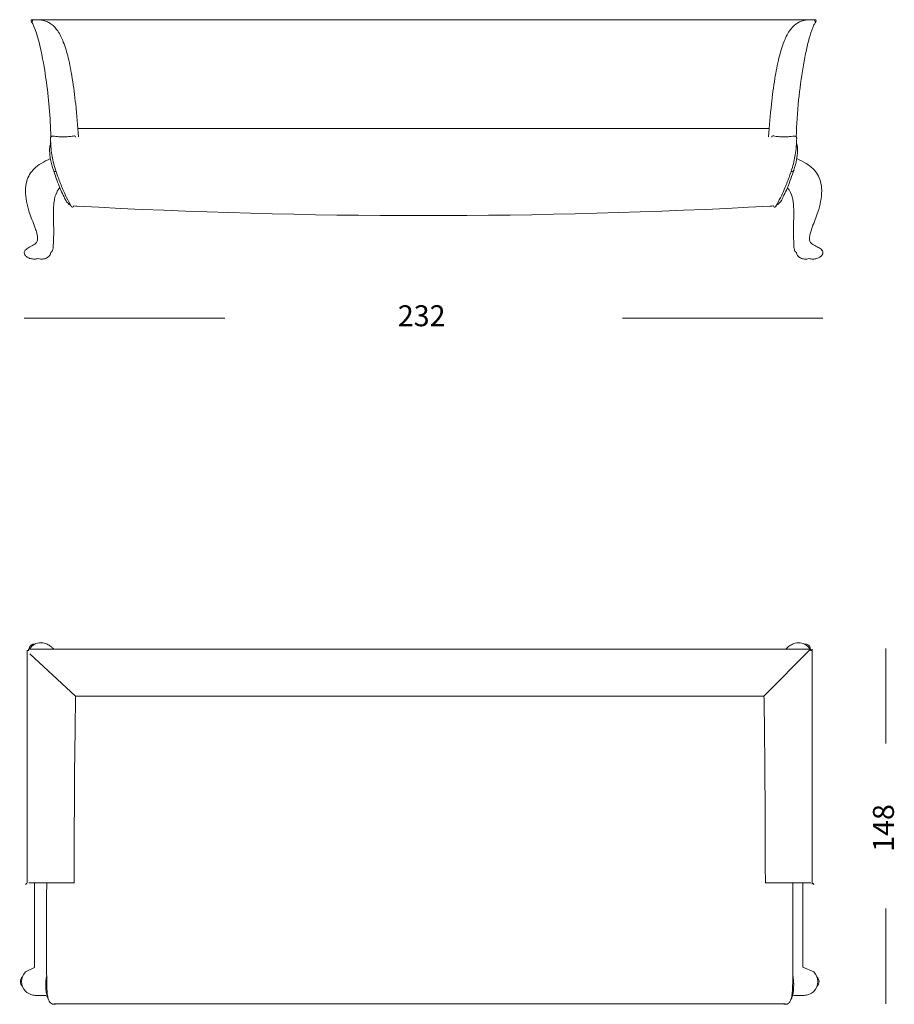
# Model space of a CAD drawing. Units: inches. Extents: x 12 to 182, y 10 to 100.
# Drawn here: x 102 to 182, y 10 to 100 of the extents above; entities that cross this region are included whole.
import ezdxf

# ---------------------------------------------------------------- set-up
doc = ezdxf.new("R2010")
doc.units = ezdxf.units.IN
doc.header["$MEASUREMENT"] = 0
doc.layers.add('Layer 4', color=7, linetype='Continuous')

# ---------------------------------------------------------------- blocks, each defined once
blk = doc.blocks.new('block 3')
at = {"layer": 'Layer 4', "color": 7, "lineweight": 18, "true_color": 0xffffff}
for points in [[(103.405, 99.515), (103.314, 99.432)], [(103.405, 99.638), (103.405, 99.515)], [(103.751, 99.638), (174.63, 99.638)], [(174.976, 99.515), (174.976, 99.638)], [(175.067, 99.432), (174.976, 99.515)], [(107.486, 82.589), (107.485, 82.59)], [(170.896, 82.593), (170.895, 82.593)], [(175.709, 78.364), (175.706, 78.364)], [(175.709, 78.364), (175.719, 78.364)], [(174.139, 77.929), (174.139, 77.929)]]:
    blk.add_lwpolyline(points, dxfattribs=at)
for points in [[(103.314, 99.432), (103.276, 99.473), (103.269, 99.508), (103.29, 99.561)], [(103.29, 99.561), (103.3, 99.586), (103.314, 99.604), (103.337, 99.618)], [(103.337, 99.618), (103.358, 99.632), (103.379, 99.638), (103.405, 99.638)], [(174.976, 99.638), (175.114, 99.638), (175.16, 99.534), (175.067, 99.432)], [(139.144, 89.691), (128.62, 89.691), (118.095, 89.691), (107.57, 89.691)], [(139.478, 89.691), (139.367, 89.691), (139.255, 89.691), (139.144, 89.691)], [(139.478, 89.691), (149.922, 89.691), (160.366, 89.691), (170.81, 89.691)], [(105.07, 88.314), (105.063, 88.403), (105.062, 88.491), (105.069, 88.58)], [(107.349, 88.895), (107.341, 88.963), (107.35, 89.041), (107.253, 89.03)], [(171.032, 88.895), (171.039, 88.963), (171.031, 89.041), (171.128, 89.03)], [(173.31, 88.314), (173.318, 88.405), (173.319, 88.496), (173.311, 88.588)], [(105.069, 86.847), (105.023, 87.114), (104.996, 87.381), (104.986, 87.652)], [(173.394, 87.652), (173.385, 87.381), (173.358, 87.114), (173.312, 86.847)], [(105.327, 85.873), (105.215, 86.192), (105.13, 86.514), (105.069, 86.847)], [(173.312, 86.847), (173.251, 86.514), (173.165, 86.192), (173.053, 85.873)], [(105.576, 85.751), (105.486, 85.78), (105.368, 85.735), (105.328, 85.872)], [(172.805, 85.751), (172.894, 85.78), (173.012, 85.736), (173.053, 85.871)], [(105.628, 83.842), (105.502, 83.568), (105.424, 83.292), (105.39, 82.993)], [(105.903, 84.29), (105.795, 84.15), (105.704, 84.002), (105.628, 83.842)], [(106.301, 83.429), (106.196, 83.634), (106.097, 83.841), (106.005, 84.051)], [(172.376, 84.051), (172.283, 83.841), (172.185, 83.634), (172.081, 83.429)], [(172.753, 83.842), (172.677, 84.002), (172.586, 84.15), (172.477, 84.29)], [(172.991, 82.993), (172.956, 83.292), (172.878, 83.568), (172.753, 83.842)], [(106.403, 83.226), (106.369, 83.294), (106.335, 83.362), (106.301, 83.429)], [(106.37, 83.283), (106.365, 83.295), (106.359, 83.306), (106.353, 83.318)], [(172.081, 83.429), (172.045, 83.362), (172.012, 83.294), (171.978, 83.226)], [(172.023, 83.31), (172.019, 83.301), (172.014, 83.292), (172.01, 83.283)], [(107.188, 82.61), (107.164, 82.499), (107.095, 82.472), (107, 82.534)], [(107.485, 82.59), (107.385, 82.596), (107.287, 82.602), (107.188, 82.61)], [(170.895, 82.593), (149.727, 81.432), (128.653, 81.431), (107.486, 82.589)], [(171.192, 82.613), (171.093, 82.606), (170.995, 82.599), (170.896, 82.593)], [(171.193, 82.609), (171.177, 82.608), (171.162, 82.607), (171.146, 82.606)], [(171.381, 82.534), (171.284, 82.47), (171.214, 82.5), (171.192, 82.613)], [(102.66, 78.365), (102.661, 78.367), (102.662, 78.369), (102.663, 78.372)], [(173.299, 78.364), (173.222, 78.378), (173.191, 78.425), (173.159, 78.488)], [(175.717, 78.376), (175.718, 78.372), (175.72, 78.368), (175.72, 78.365)]]:
    blk.add_open_spline(points, degree=3, dxfattribs=at)
for points, knots in [([(103.314, 99.432), (103.951, 98.667), (104.522, 95.107), (104.644, 94.265), (104.902, 92.49), (105.043, 90.713), (105.1, 88.922)], [0, 0, 0, 0, 1, 1, 1, 2, 2, 2, 2]), ([(103.405, 99.638), (103.602, 99.638), (103.799, 99.639), (103.996, 99.623), (104.138, 99.612), (104.281, 99.592), (104.42, 99.56), (104.549, 99.529), (104.675, 99.488), (104.796, 99.433), (104.911, 99.381), (105.021, 99.317), (105.123, 99.243), (105.361, 99.072), (105.557, 98.849), (105.722, 98.607), (105.936, 98.294), (106.098, 97.949), (106.237, 97.597), (106.42, 97.129), (106.561, 96.646), (106.68, 96.159), (106.835, 95.53), (106.954, 94.894), (107.057, 94.255), (107.183, 93.476), (107.282, 92.692), (107.367, 91.907), (107.473, 90.921), (107.555, 89.932), (107.626, 88.943)], [0, 0, 0, 0, 1, 1, 1, 2, 2, 2, 3, 3, 3, 4, 4, 4, 5, 5, 5, 6, 6, 6, 7, 7, 7, 8, 8, 8, 9, 9, 9, 10, 10, 10, 10]), ([(174.953, 99.638), (174.763, 99.638), (174.571, 99.638), (174.381, 99.623), (174.239, 99.612), (174.098, 99.592), (173.961, 99.56), (173.832, 99.529), (173.706, 99.488), (173.584, 99.433), (173.47, 99.381), (173.36, 99.317), (173.257, 99.243), (173.02, 99.072), (172.824, 98.849), (172.659, 98.607), (172.445, 98.294), (172.282, 97.949), (172.144, 97.597), (171.96, 97.129), (171.82, 96.646), (171.7, 96.159), (171.546, 95.53), (171.426, 94.894), (171.324, 94.255), (171.198, 93.476), (171.098, 92.692), (171.013, 91.907), (170.907, 90.921), (170.826, 89.932), (170.755, 88.943)], [0, 0, 0, 0, 1, 1, 1, 2, 2, 2, 3, 3, 3, 4, 4, 4, 5, 5, 5, 6, 6, 6, 7, 7, 7, 8, 8, 8, 9, 9, 9, 10, 10, 10, 10]), ([(175.067, 99.432), (175.015, 99.372), (174.975, 99.304), (174.94, 99.234), (174.885, 99.129), (174.839, 99.021), (174.796, 98.911), (174.671, 98.596), (174.569, 98.271), (174.477, 97.945), (174.363, 97.54), (174.264, 97.131), (174.174, 96.72), (174.072, 96.25), (173.981, 95.777), (173.9, 95.302), (173.728, 94.304), (173.597, 93.298), (173.498, 92.29), (173.388, 91.17), (173.317, 90.046), (173.28, 88.922)], [0, 0, 0, 0, 1, 1, 1, 2, 2, 2, 3, 3, 3, 4, 4, 4, 5, 5, 5, 6, 6, 6, 7, 7, 7, 7]), ([(104.986, 87.652), (104.985, 87.686), (104.985, 87.721), (104.985, 87.756), (104.985, 87.786), (104.985, 87.815), (104.986, 87.845), (104.989, 87.898), (104.992, 87.951), (105, 88.003), (105.016, 88.121), (105.047, 88.237), (105.081, 88.35)], [0, 0, 0, 0, 1, 1, 1, 2, 2, 2, 3, 3, 3, 4, 4, 4, 4]), ([(106.954, 82.589), (106.811, 82.846), (106.67, 83.104), (106.54, 83.368), (106.416, 83.617), (106.303, 83.871), (106.193, 84.127), (106.04, 84.489), (105.896, 84.854), (105.761, 85.223), (105.651, 85.525), (105.546, 85.829), (105.454, 86.137), (105.388, 86.36), (105.328, 86.586), (105.278, 86.813), (105.232, 87.029), (105.193, 87.247), (105.163, 87.466), (105.129, 87.716), (105.104, 87.969), (105.088, 88.221), (105.076, 88.408), (105.069, 88.595), (105.062, 88.782), (105.062, 88.801), (105.061, 88.82), (105.064, 88.84), (105.068, 88.855), (105.074, 88.871), (105.079, 88.886)], [0, 0, 0, 0, 1, 1, 1, 2, 2, 2, 3, 3, 3, 4, 4, 4, 5, 5, 5, 6, 6, 6, 7, 7, 7, 8, 8, 8, 9, 9, 9, 10, 10, 10, 10]), ([(105.079, 88.886), (105.085, 88.901), (105.094, 88.915), (105.104, 88.927), (105.115, 88.939), (105.128, 88.949), (105.142, 88.958), (105.174, 88.977), (105.212, 88.985), (105.249, 88.988), (105.287, 88.99), (105.325, 88.988), (105.364, 88.984), (105.384, 88.983), (105.405, 88.981), (105.426, 88.978), (105.517, 88.969), (105.608, 88.958), (105.7, 88.949), (105.77, 88.942), (105.841, 88.937), (105.911, 88.933), (106.05, 88.925), (106.189, 88.922), (106.328, 88.924), (106.496, 88.927), (106.664, 88.938), (106.831, 88.956), (106.969, 88.972), (107.106, 88.993), (107.241, 89.027)], [0, 0, 0, 0, 1, 1, 1, 2, 2, 2, 3, 3, 3, 4, 4, 4, 5, 5, 5, 6, 6, 6, 7, 7, 7, 8, 8, 8, 9, 9, 9, 10, 10, 10, 10]), ([(171.128, 89.03), (171.261, 88.995), (171.398, 88.974), (171.535, 88.958), (171.704, 88.938), (171.875, 88.927), (172.045, 88.924), (172.184, 88.922), (172.323, 88.925), (172.462, 88.932), (172.534, 88.936), (172.606, 88.942), (172.678, 88.949), (172.771, 88.958), (172.863, 88.969), (172.955, 88.978), (172.976, 88.981), (172.996, 88.983), (173.017, 88.984), (173.055, 88.988), (173.094, 88.99), (173.132, 88.988), (173.17, 88.985), (173.207, 88.977), (173.238, 88.958), (173.266, 88.941), (173.289, 88.916), (173.302, 88.886)], [0, 0, 0, 0, 1, 1, 1, 2, 2, 2, 3, 3, 3, 4, 4, 4, 5, 5, 5, 6, 6, 6, 7, 7, 7, 8, 8, 8, 9, 9, 9, 9]), ([(173.302, 88.886), (173.311, 88.863), (173.318, 88.838), (173.319, 88.813), (173.319, 88.803), (173.319, 88.793), (173.319, 88.782), (173.311, 88.593), (173.305, 88.404), (173.293, 88.215), (173.276, 87.963), (173.252, 87.712), (173.217, 87.462), (173.186, 87.24), (173.147, 87.02), (173.099, 86.801), (173.049, 86.575), (172.991, 86.351), (172.924, 86.13), (172.833, 85.824), (172.728, 85.523), (172.619, 85.223), (172.483, 84.854), (172.341, 84.486), (172.187, 84.124), (171.962, 83.599), (171.71, 83.085), (171.426, 82.589)], [0, 0, 0, 0, 1, 1, 1, 2, 2, 2, 3, 3, 3, 4, 4, 4, 5, 5, 5, 6, 6, 6, 7, 7, 7, 8, 8, 8, 9, 9, 9, 9]), ([(173.3, 88.35), (173.318, 88.288), (173.337, 88.224), (173.351, 88.16), (173.358, 88.134), (173.364, 88.107), (173.368, 88.08), (173.372, 88.055), (173.377, 88.03), (173.38, 88.004), (173.396, 87.888), (173.398, 87.769), (173.394, 87.652)], [0, 0, 0, 0, 1, 1, 1, 2, 2, 2, 3, 3, 3, 4, 4, 4, 4]), ([(102.674, 78.408), (102.693, 78.464), (102.722, 78.516), (102.758, 78.563), (102.798, 78.615), (102.847, 78.66), (102.9, 78.7), (102.955, 78.743), (103.015, 78.779), (103.076, 78.812), (103.223, 78.893), (103.378, 78.957), (103.521, 79.043), (103.591, 79.085), (103.66, 79.133), (103.717, 79.191), (103.77, 79.245), (103.815, 79.307), (103.844, 79.377), (103.873, 79.448), (103.885, 79.526), (103.887, 79.604), (103.889, 79.699), (103.879, 79.792), (103.862, 79.885), (103.841, 80.004), (103.811, 80.122), (103.777, 80.239), (103.733, 80.389), (103.681, 80.536), (103.628, 80.682), (103.462, 81.139), (103.274, 81.59), (103.123, 82.052), (103.018, 82.37), (102.931, 82.693), (102.869, 83.022), (102.808, 83.346), (102.772, 83.674), (102.775, 84.004), (102.777, 84.297), (102.81, 84.591), (102.89, 84.873), (102.951, 85.086), (103.037, 85.294), (103.152, 85.484), (103.271, 85.682), (103.42, 85.861), (103.587, 86.021), (103.774, 86.201), (103.983, 86.355), (104.202, 86.493), (104.473, 86.664), (104.761, 86.809), (105.054, 86.94)], [0, 0, 0, 0, 1, 1, 1, 2, 2, 2, 3, 3, 3, 4, 4, 4, 5, 5, 5, 6, 6, 6, 7, 7, 7, 8, 8, 8, 9, 9, 9, 10, 10, 10, 11, 11, 11, 12, 12, 12, 13, 13, 13, 14, 14, 14, 15, 15, 15, 16, 16, 16, 17, 17, 17, 18, 18, 18, 18]), ([(173.327, 86.94), (173.62, 86.809), (173.907, 86.664), (174.179, 86.493), (174.399, 86.355), (174.609, 86.199), (174.797, 86.019), (174.961, 85.86), (175.108, 85.683), (175.227, 85.487), (175.343, 85.294), (175.432, 85.083), (175.493, 84.865), (175.57, 84.587), (175.603, 84.297), (175.606, 84.007), (175.609, 83.672), (175.571, 83.337), (175.509, 83.007), (175.447, 82.684), (175.361, 82.365), (175.258, 82.052), (175.104, 81.585), (174.915, 81.13), (174.747, 80.668), (174.695, 80.525), (174.646, 80.381), (174.603, 80.235), (174.569, 80.12), (174.539, 80.003), (174.518, 79.885), (174.502, 79.792), (174.491, 79.698), (174.494, 79.603), (174.496, 79.526), (174.508, 79.448), (174.537, 79.377), (174.565, 79.307), (174.611, 79.243), (174.664, 79.19), (174.723, 79.13), (174.792, 79.083), (174.863, 79.041), (175.003, 78.958), (175.155, 78.894), (175.298, 78.816), (175.359, 78.782), (175.419, 78.747), (175.475, 78.705), (175.527, 78.666), (175.576, 78.622), (175.617, 78.57), (175.655, 78.521), (175.687, 78.466), (175.707, 78.408)], [0, 0, 0, 0, 1, 1, 1, 2, 2, 2, 3, 3, 3, 4, 4, 4, 5, 5, 5, 6, 6, 6, 7, 7, 7, 8, 8, 8, 9, 9, 9, 10, 10, 10, 11, 11, 11, 12, 12, 12, 13, 13, 13, 14, 14, 14, 15, 15, 15, 16, 16, 16, 17, 17, 17, 18, 18, 18, 18]), ([(106.005, 84.051), (105.961, 84.148), (105.921, 84.246), (105.881, 84.345), (105.838, 84.452), (105.797, 84.559), (105.757, 84.666), (105.728, 84.745), (105.699, 84.825), (105.671, 84.905), (105.598, 85.106), (105.526, 85.307), (105.455, 85.508), (105.412, 85.626), (105.37, 85.745), (105.33, 85.864)], [0, 0, 0, 0, 1, 1, 1, 2, 2, 2, 3, 3, 3, 4, 4, 4, 5, 5, 5, 5]), ([(173.05, 85.864), (173.01, 85.743), (172.967, 85.623), (172.924, 85.503), (172.824, 85.222), (172.724, 84.941), (172.621, 84.66), (172.582, 84.555), (172.542, 84.45), (172.5, 84.345), (172.46, 84.246), (172.419, 84.148), (172.376, 84.051)], [0, 0, 0, 0, 1, 1, 1, 2, 2, 2, 3, 3, 3, 4, 4, 4, 4]), ([(105.39, 82.993), (105.371, 82.85), (105.358, 82.706), (105.349, 82.561), (105.339, 82.391), (105.334, 82.221), (105.331, 82.05), (105.325, 81.5), (105.353, 80.95), (105.359, 80.4), (105.36, 80.208), (105.36, 80.015), (105.352, 79.823), (105.346, 79.659), (105.335, 79.495), (105.329, 79.332), (105.325, 79.219), (105.324, 79.107), (105.319, 78.995), (105.317, 78.945), (105.314, 78.895), (105.309, 78.846), (105.303, 78.777), (105.293, 78.708), (105.276, 78.64), (105.263, 78.588), (105.247, 78.536), (105.222, 78.488)], [0, 0, 0, 0, 1, 1, 1, 2, 2, 2, 3, 3, 3, 4, 4, 4, 5, 5, 5, 6, 6, 6, 7, 7, 7, 8, 8, 8, 9, 9, 9, 9]), ([(106.906, 82.675), (106.876, 82.692), (106.846, 82.71), (106.817, 82.729), (106.79, 82.746), (106.765, 82.764), (106.74, 82.784), (106.688, 82.825), (106.64, 82.87), (106.596, 82.92), (106.554, 82.968), (106.515, 83.02), (106.482, 83.075), (106.44, 83.141), (106.405, 83.212), (106.37, 83.283)], [0, 0, 0, 0, 1, 1, 1, 2, 2, 2, 3, 3, 3, 4, 4, 4, 5, 5, 5, 5]), ([(172.01, 83.283), (171.989, 83.241), (171.969, 83.199), (171.947, 83.158), (171.932, 83.129), (171.916, 83.101), (171.898, 83.074), (171.865, 83.019), (171.827, 82.968), (171.784, 82.92), (171.697, 82.82), (171.591, 82.738), (171.474, 82.675)], [0, 0, 0, 0, 1, 1, 1, 2, 2, 2, 3, 3, 3, 4, 4, 4, 4]), ([(173.159, 78.488), (173.134, 78.535), (173.118, 78.586), (173.105, 78.637), (173.088, 78.706), (173.078, 78.777), (173.071, 78.848), (173.066, 78.897), (173.063, 78.946), (173.061, 78.995), (173.057, 79.107), (173.055, 79.22), (173.051, 79.333), (173.046, 79.496), (173.035, 79.66), (173.028, 79.823), (173.02, 80.015), (173.02, 80.208), (173.022, 80.4), (173.028, 80.95), (173.055, 81.5), (173.049, 82.05), (173.046, 82.365), (173.032, 82.681), (172.991, 82.993)], [0, 0, 0, 0, 1, 1, 1, 2, 2, 2, 3, 3, 3, 4, 4, 4, 5, 5, 5, 6, 6, 6, 7, 7, 7, 8, 8, 8, 8]), ([(107, 82.534), (106.993, 82.539), (106.985, 82.544), (106.979, 82.55), (106.972, 82.557), (106.967, 82.565), (106.961, 82.573), (106.937, 82.607), (106.918, 82.644), (106.897, 82.68)], [0, 0, 0, 0, 1, 1, 1, 2, 2, 2, 3, 3, 3, 3]), ([(171.484, 82.68), (171.463, 82.644), (171.444, 82.607), (171.419, 82.573), (171.414, 82.565), (171.408, 82.557), (171.402, 82.55), (171.395, 82.544), (171.388, 82.539), (171.381, 82.534)], [0, 0, 0, 0, 1, 1, 1, 2, 2, 2, 3, 3, 3, 3]), ([(103.94, 77.794), (103.826, 77.763), (103.706, 77.748), (103.587, 77.748), (103.468, 77.747), (103.349, 77.763), (103.234, 77.794), (103.127, 77.823), (103.023, 77.867), (102.931, 77.929), (102.851, 77.982), (102.781, 78.048), (102.73, 78.128), (102.687, 78.199), (102.659, 78.281), (102.66, 78.364)], [0, 0, 0, 0, 1, 1, 1, 2, 2, 2, 3, 3, 3, 4, 4, 4, 5, 5, 5, 5]), ([(105.081, 78.364), (105.081, 78.314), (105.072, 78.263), (105.056, 78.215), (105.039, 78.165), (105.014, 78.117), (104.983, 78.074), (104.916, 77.979), (104.82, 77.905), (104.715, 77.852), (104.598, 77.793), (104.468, 77.761), (104.337, 77.751), (104.203, 77.741), (104.068, 77.755), (103.939, 77.794)], [0, 0, 0, 0, 1, 1, 1, 2, 2, 2, 3, 3, 3, 4, 4, 4, 5, 5, 5, 5]), ([(105.222, 78.488), (105.213, 78.471), (105.203, 78.456), (105.193, 78.441), (105.182, 78.427), (105.171, 78.415), (105.157, 78.403), (105.146, 78.393), (105.133, 78.384), (105.12, 78.377), (105.107, 78.371), (105.094, 78.367), (105.081, 78.364)], [0, 0, 0, 0, 1, 1, 1, 2, 2, 2, 3, 3, 3, 4, 4, 4, 4]), ([(174.441, 77.794), (174.377, 77.775), (174.312, 77.761), (174.246, 77.754), (174.178, 77.747), (174.109, 77.746), (174.041, 77.751), (173.911, 77.761), (173.783, 77.794), (173.667, 77.852), (173.561, 77.904), (173.466, 77.978), (173.397, 78.073), (173.337, 78.158), (173.298, 78.26), (173.299, 78.364)], [0, 0, 0, 0, 1, 1, 1, 2, 2, 2, 3, 3, 3, 4, 4, 4, 5, 5, 5, 5]), ([(175.72, 78.364), (175.721, 78.282), (175.694, 78.201), (175.651, 78.131), (175.601, 78.049), (175.53, 77.983), (175.451, 77.929), (175.359, 77.867), (175.255, 77.824), (175.148, 77.794), (175.034, 77.763), (174.915, 77.748), (174.795, 77.748), (174.676, 77.747), (174.557, 77.763), (174.443, 77.794)], [0, 0, 0, 0, 1, 1, 1, 2, 2, 2, 3, 3, 3, 4, 4, 4, 5, 5, 5, 5])]:
    blk.add_open_spline(points, degree=3, knots=knots, dxfattribs=at)
blk = doc.blocks.new('block 4')
at = {"layer": 'Layer 4', "color": 7, "lineweight": 18, "true_color": 0xffffff}
for points in [[(102.931, 20.705), (102.931, 41.969)], [(103.054, 41.969), (102.932, 41.969)], [(103.054, 42.092), (174.625, 42.092)], [(103.078, 41.993), (103.054, 41.969)], [(103.085, 41.969), (103.054, 41.969)], [(103.352, 41.845), (103.352, 41.845)], [(174.327, 41.845), (174.327, 41.845)], [(174.502, 41.671), (174.502, 41.671)], [(174.625, 41.969), (174.594, 41.969)], [(174.625, 41.969), (174.6, 41.993)], [(174.625, 41.969), (174.625, 42.09)], [(174.749, 42.092), (174.749, 20.584)], [(103.078, 20.705), (107.249, 20.705)], [(174.609, 20.705), (170.429, 20.705)], [(103.177, 11.686), (103.177, 11.686)], [(103.177, 11.686), (103.177, 11.686)], [(172.271, 9.665), (105.409, 9.665)]]:
    blk.add_lwpolyline(points, dxfattribs=at)
for points in [[(103.092, 42.092), (103.161, 42.448), (103.335, 42.571), (103.691, 42.561)], [(103.155, 42.092), (103.422, 42.512), (103.72, 42.676), (104.218, 42.677)], [(104.218, 42.677), (104.413, 42.675), (104.584, 42.633), (104.757, 42.543)], [(104.757, 42.543), (104.877, 42.48), (104.989, 42.407), (105.094, 42.321)], [(105.094, 42.321), (105.125, 42.296), (105.156, 42.271), (105.186, 42.246)], [(172.494, 42.246), (172.524, 42.271), (172.554, 42.296), (172.585, 42.321)], [(172.585, 42.321), (172.691, 42.407), (172.802, 42.48), (172.923, 42.543)], [(172.923, 42.543), (173.095, 42.633), (173.266, 42.675), (173.461, 42.677)], [(173.461, 42.677), (173.959, 42.676), (174.258, 42.512), (174.525, 42.092)], [(105.354, 42.092), (105.299, 42.145), (105.243, 42.196), (105.186, 42.246)], [(172.325, 42.092), (172.38, 42.145), (172.436, 42.196), (172.494, 42.246)], [(102.791, 20.58), (102.835, 20.623), (102.881, 20.662), (102.931, 20.697)], [(174.749, 20.697), (174.798, 20.662), (174.844, 20.623), (174.888, 20.58)], [(102.501, 12.124), (102.248, 11.882), (102.245, 11.503), (102.497, 11.26)], [(175.178, 12.124), (175.431, 11.882), (175.435, 11.503), (175.182, 11.26)], [(103.267, 10.511), (103.082, 10.57), (102.932, 10.659), (102.792, 10.795)], [(103.662, 10.431), (103.527, 10.445), (103.397, 10.471), (103.267, 10.511)], [(104.134, 10.408), (103.976, 10.408), (103.819, 10.416), (103.662, 10.431)], [(104.641, 10.416), (104.472, 10.41), (104.303, 10.407), (104.134, 10.408)], [(104.877, 10.053), (104.832, 10.133), (104.794, 10.216), (104.765, 10.303)], [(172.914, 10.303), (172.884, 10.216), (172.847, 10.133), (172.802, 10.053)], [(173.039, 10.416), (173.207, 10.41), (173.376, 10.407), (173.545, 10.408)], [(174.017, 10.431), (173.86, 10.416), (173.703, 10.408), (173.545, 10.408)], [(174.412, 10.511), (174.282, 10.471), (174.152, 10.445), (174.017, 10.431)], [(174.886, 10.795), (174.747, 10.659), (174.597, 10.57), (174.412, 10.511)]]:
    blk.add_open_spline(points, degree=3, dxfattribs=at)
for points, knots in [([(103.177, 41.671), (103.177, 41.671), (107.356, 37.786), (107.356, 37.786), (107.356, 37.786), (170.323, 37.786), (170.323, 37.786), (170.323, 37.786), (174.587, 42.092), (174.587, 42.092), (174.518, 42.448), (174.344, 42.571), (173.988, 42.561)], [0, 0, 0, 0, 1, 1, 1, 2, 2, 2, 3, 3, 3, 4, 4, 4, 4]), ([(103.054, 42.09), (103.054, 42.098), (103.054, 42.082), (103.054, 42.078), (103.054, 42.073), (103.054, 42.068), (103.054, 42.063), (103.054, 42.052), (103.054, 42.042), (103.054, 42.031), (103.054, 42.01), (103.054, 41.989), (103.054, 41.969)], [0, 0, 0, 0, 1, 1, 1, 2, 2, 2, 3, 3, 3, 4, 4, 4, 4]), ([(174.746, 41.969), (174.754, 41.969), (174.739, 41.969), (174.735, 41.969), (174.73, 41.969), (174.724, 41.969), (174.72, 41.969), (174.708, 41.969), (174.698, 41.969), (174.688, 41.969), (174.667, 41.969), (174.646, 41.969), (174.625, 41.969)], [0, 0, 0, 0, 1, 1, 1, 2, 2, 2, 3, 3, 3, 4, 4, 4, 4]), ([(107.224, 20.705), (107.232, 23.031), (107.25, 29.623), (107.278, 31.948), (107.286, 32.674), (107.296, 33.401), (107.31, 34.127), (107.322, 34.758), (107.337, 37.154), (107.356, 37.786), (107.356, 37.786), (170.323, 37.786), (170.323, 37.786), (170.364, 36.436), (170.385, 33.323), (170.401, 31.972), (170.429, 29.639), (170.447, 23.039), (170.455, 20.705)], [0, 0, 0, 0, 1, 1, 1, 2, 2, 2, 3, 3, 3, 4, 4, 4, 5, 5, 5, 6, 6, 6, 6]), ([(102.792, 10.795), (102.301, 11.288), (102.301, 12.085), (102.791, 12.578), (102.791, 12.578), (103.588, 12.974), (103.588, 12.974), (103.588, 12.974), (103.588, 20.705), (103.588, 20.705)], [0, 0, 0, 0, 1, 1, 1, 2, 2, 2, 3, 3, 3, 3]), ([(104.949, 9.887), (104.925, 9.933), (104.903, 9.981), (104.886, 10.03), (104.864, 10.089), (104.848, 10.149), (104.834, 10.211), (104.797, 10.371), (104.775, 10.535), (104.761, 10.699), (104.752, 10.796), (104.747, 10.892), (104.743, 10.988), (104.735, 11.162), (104.73, 11.335), (104.726, 11.509), (104.719, 11.789), (104.715, 12.069), (104.712, 12.35), (104.711, 12.411), (104.71, 20.644), (104.715, 20.705)], [0, 0, 0, 0, 1, 1, 1, 2, 2, 2, 3, 3, 3, 4, 4, 4, 5, 5, 5, 6, 6, 6, 7, 7, 7, 7]), ([(172.964, 20.705), (172.969, 20.644), (172.968, 12.411), (172.968, 12.35), (172.964, 12.069), (172.96, 11.789), (172.953, 11.509), (172.949, 11.336), (172.944, 11.162), (172.936, 10.99), (172.932, 10.893), (172.927, 10.797), (172.919, 10.701), (172.905, 10.536), (172.882, 10.372), (172.845, 10.211), (172.819, 10.099), (172.787, 9.988), (172.73, 9.887)], [0, 0, 0, 0, 1, 1, 1, 2, 2, 2, 3, 3, 3, 4, 4, 4, 5, 5, 5, 6, 6, 6, 6]), ([(174.886, 10.795), (175.378, 11.288), (175.379, 12.085), (174.888, 12.578), (174.888, 12.578), (173.879, 13.018), (173.879, 13.018), (173.879, 13.018), (173.879, 20.705), (173.879, 20.705)], [0, 0, 0, 0, 1, 1, 1, 2, 2, 2, 3, 3, 3, 3]), ([(104.765, 10.303), (104.744, 10.364), (104.728, 10.424), (104.713, 10.486), (104.698, 10.554), (104.685, 10.623), (104.676, 10.693), (104.651, 10.859), (104.642, 11.026), (104.637, 11.194), (104.627, 11.543), (104.637, 11.894), (104.713, 12.235)], [0, 0, 0, 0, 1, 1, 1, 2, 2, 2, 3, 3, 3, 4, 4, 4, 4]), ([(172.966, 12.235), (172.983, 12.161), (172.997, 12.085), (173.008, 12.009), (173.019, 11.928), (173.027, 11.847), (173.033, 11.766), (173.047, 11.576), (173.048, 11.384), (173.042, 11.194), (173.038, 11.026), (173.028, 10.857), (173.003, 10.69), (172.984, 10.559), (172.957, 10.429), (172.914, 10.303)], [0, 0, 0, 0, 1, 1, 1, 2, 2, 2, 3, 3, 3, 4, 4, 4, 5, 5, 5, 5]), ([(105.621, 9.665), (105.588, 9.652), (105.553, 9.64), (105.518, 9.631), (105.486, 9.624), (105.453, 9.618), (105.42, 9.615), (105.358, 9.61), (105.295, 9.617), (105.236, 9.636), (105.176, 9.656), (105.12, 9.689), (105.072, 9.732), (105.022, 9.776), (104.982, 9.83), (104.949, 9.887)], [0, 0, 0, 0, 1, 1, 1, 2, 2, 2, 3, 3, 3, 4, 4, 4, 5, 5, 5, 5]), ([(172.73, 9.887), (172.713, 9.857), (172.694, 9.829), (172.673, 9.802), (172.651, 9.775), (172.628, 9.749), (172.602, 9.727), (172.557, 9.687), (172.503, 9.656), (172.446, 9.637), (172.386, 9.617), (172.322, 9.61), (172.26, 9.615), (172.191, 9.62), (172.122, 9.639), (172.058, 9.665)], [0, 0, 0, 0, 1, 1, 1, 2, 2, 2, 3, 3, 3, 4, 4, 4, 5, 5, 5, 5])]:
    blk.add_open_spline(points, degree=3, knots=knots, dxfattribs=at)
blk = doc.blocks.new('block 6')
at = {"layer": 'Layer 4', "color": 7, "lineweight": 18, "true_color": 0xffffff}
for points in [[(181.464, 42.148), (181.464, 33.445)], [(181.464, 18.369), (181.464, 9.665)]]:
    blk.add_lwpolyline(points, dxfattribs=at)
at = {"layer": 'Layer 4', "color": 7, "true_color": 0xffffff, "insert": (182.217, 23.552), "char_height": 1.91911, "attachment_point": 7, "rotation": 90}
blk.add_mtext('\\fArial|b0|i0|c0|p34;\\W1;148', dxfattribs=at)
blk = doc.blocks.new('block 7')
at = {"layer": 'Layer 4', "color": 7, "lineweight": 18, "true_color": 0xffffff}
for points in [[(121.005, 72.361), (102.66, 72.361)], [(175.721, 72.361), (157.376, 72.361)]]:
    blk.add_lwpolyline(points, dxfattribs=at)
at = {"layer": 'Layer 4', "color": 7, "true_color": 0xffffff, "insert": (136.836, 71.608), "char_height": 1.91911, "attachment_point": 7}
blk.add_mtext('\\fArial|b0|i0|c0|p34;\\W1;232', dxfattribs=at)

msp = doc.modelspace()

# ---------------------------------------------------------------- block references
at = {"layer": 'Layer 4'}
for name in ['block 3', 'block 7', 'block 4', 'block 6']:
    msp.add_blockref(name, (0, 0), dxfattribs=at)

doc.saveas('drawing.dxf')
